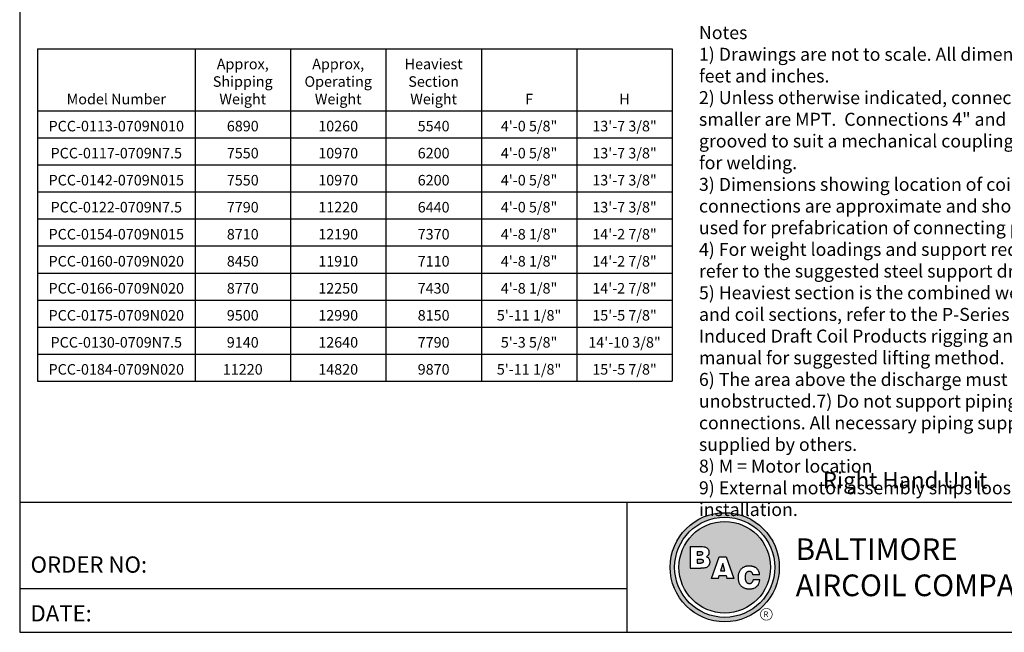
# Model space of a CAD drawing. Extents: x 0 to 1000, y 0 to 750.
# Drawn here: x 0 to 568, y 0 to 353 of the extents above; entities that cross this region are included whole.
import ezdxf
from ezdxf.enums import TextEntityAlignment as Align

# ---------------------------------------------------------------- set-up
doc = ezdxf.new("R2010")
doc.units = 0
doc.header["$LTSCALE"] = 32
doc.header["$MEASUREMENT"] = 0
doc.layers.get('0').update_dxf_attribs({"linetype": 'CONTINUOUS'})
doc.layers.add('RH-ALL', color=6, linetype='CONTINUOUS')
doc.layers.add('TEXT', color=4, linetype='CONTINUOUS')
doc.styles.add('BAC', font='swissk.ttf')
doc.styles.add('BACtblk', font='swisscl.ttf')
doc.styles.add('BACtblkBold', font='swissck.ttf')
doc.styles.add('Current-ANSI-BAC Part', font='arial.ttf')
doc.styles.add('SUBTTF', font='ARIALN.TTF')

# ---------------------------------------------------------------- blocks, each defined once
blk = doc.blocks.new('border')
for p, q in [((0, 1), (0, 0)), ((0, 0), (1, 0))]:
    blk.add_line(p, q)
blk = doc.blocks.new('bacstblk')
h = blk.add_hatch(color=150)
h.dxf.hatch_style = 1
h.paths.add_polyline_path([(3.7506, 0.375, 1), (4.3799, 0.375, 1)])
h.paths.add_polyline_path([(4.3539, 0.375, -1), (3.7765, 0.375, -1)], flags=16)
h.paths.add_polyline_path([(4.3291, 0.375, -1), (3.8014, 0.375, -1)], flags=0)
h.paths.add_polyline_path([(3.943, 0.4942), (3.9603, 0.4889), (3.9714, 0.4784), (3.9755, 0.4618), (3.9722, 0.4467), (3.9609, 0.436), (3.974, 0.427), (3.9786, 0.415), (3.9789, 0.3973), (3.9729, 0.3838), (3.9613, 0.374), (3.9476, 0.3704), (3.9345, 0.3692), (3.8665, 0.3692), (3.8665, 0.4942)], flags=0)
h.paths.add_polyline_path([(4.0335, 0.4361), (4.0742, 0.4361), (4.1177, 0.3111), (4.0779, 0.3111), (4.0731, 0.3277), (4.0333, 0.3277), (4.0286, 0.3111), (3.9895, 0.3111)], flags=0)
h.paths.add_polyline_path([(4.1681, 0.3721), (4.1826, 0.3792), (4.1988, 0.3822), (4.2152, 0.3818), (4.233, 0.3787), (4.246, 0.3717), (4.2575, 0.3605), (4.2641, 0.3456), (4.266, 0.3315), (4.2275, 0.3315), (4.227, 0.3353), (4.2262, 0.3385), (4.2251, 0.3412), (4.2237, 0.3434), (4.2223, 0.3451), (4.2207, 0.3465), (4.2191, 0.3476), (4.2174, 0.3485), (4.2158, 0.3493), (4.2143, 0.3499), (4.2128, 0.3503), (4.2112, 0.3506), (4.2097, 0.3509), (4.2082, 0.351), (4.2066, 0.351), (4.205, 0.3509), (4.2033, 0.3507), (4.2016, 0.3504), (4.1999, 0.3501), (4.1982, 0.3496), (4.1965, 0.3489), (4.1949, 0.3482), (4.1933, 0.3472), (4.1919, 0.3461), (4.1905, 0.3449), (4.1893, 0.3434), (4.1882, 0.3418), (4.1873, 0.3401), (4.1864, 0.3384), (4.1856, 0.3365), (4.185, 0.3347), (4.1844, 0.3328), (4.184, 0.3309), (4.1836, 0.329), (4.1833, 0.3272), (4.1831, 0.3253), (4.183, 0.3234), (4.1829, 0.3216), (4.1828, 0.3197), (4.1828, 0.3178), (4.1828, 0.3158), (4.1829, 0.3139), (4.1829, 0.3119), (4.1831, 0.31), (4.1832, 0.308), (4.1834, 0.3061), (4.1837, 0.3043), (4.184, 0.3025), (4.1844, 0.3007), (4.1848, 0.299), (4.1853, 0.2974), (4.1859, 0.2959), (4.1865, 0.2944), (4.1872, 0.293), (4.188, 0.2917), (4.1889, 0.2904), (4.1899, 0.2893), (4.1909, 0.2882), (4.192, 0.2871), (4.1932, 0.2862), (4.1944, 0.2853), (4.1956, 0.2846), (4.1969, 0.2839), (4.1981, 0.2834), (4.1994, 0.2829), (4.2007, 0.2825), (4.2019, 0.2822), (4.2032, 0.282), (4.2045, 0.2819), (4.2057, 0.2818), (4.207, 0.2818), (4.2083, 0.2818), (4.2096, 0.2819), (4.211, 0.282), (4.2123, 0.2821), (4.2137, 0.2824), (4.2151, 0.2828), (4.2165, 0.2833), (4.2179, 0.284), (4.2194, 0.2848), (4.2209, 0.2858), (4.2224, 0.2871), (4.2239, 0.2886), (4.2252, 0.2905), (4.2264, 0.2927), (4.2274, 0.2954), (4.2282, 0.2986), (4.2286, 0.3024), (4.2667, 0.3024), (4.2652, 0.2888), (4.2582, 0.2721), (4.2446, 0.26), (4.229, 0.2531), (4.2146, 0.2503), (4.1987, 0.2502), (4.1812, 0.2537), (4.1655, 0.2618), (4.1537, 0.2735), (4.1468, 0.2865), (4.1431, 0.3002), (4.1418, 0.3168), (4.1433, 0.3339), (4.1484, 0.3494), (4.1569, 0.3625)], flags=0)
h = blk.add_hatch(color=150)
h.dxf.hatch_style = 1
h.paths.add_polyline_path([(3.8014, 0.375, 1), (4.3291, 0.375, 1)])
h.paths.add_polyline_path([(4.0742, 0.4361), (4.1177, 0.3111), (4.0779, 0.3111), (4.0731, 0.3277), (4.0333, 0.3277), (4.0286, 0.3111), (3.9895, 0.3111), (4.0335, 0.4361)], flags=16)
h.paths.add_polyline_path([(3.974, 0.427), (3.9786, 0.415), (3.9789, 0.3973), (3.9729, 0.3838), (3.9613, 0.374), (3.9476, 0.3704), (3.9345, 0.3692), (3.8665, 0.3692), (3.8665, 0.4942), (3.943, 0.4942), (3.9603, 0.4889), (3.9714, 0.4784), (3.9755, 0.4618), (3.9722, 0.4467), (3.9609, 0.436)], flags=16)
h.paths.add_polyline_path([(4.266, 0.3315), (4.2275, 0.3315), (4.227, 0.3353), (4.2262, 0.3385), (4.2251, 0.3412), (4.2237, 0.3434), (4.2223, 0.3451), (4.2207, 0.3465), (4.2191, 0.3476), (4.2174, 0.3485), (4.2158, 0.3493), (4.2143, 0.3499), (4.2128, 0.3503), (4.2112, 0.3506), (4.2097, 0.3509), (4.2082, 0.351), (4.2066, 0.351), (4.205, 0.3509), (4.2033, 0.3507), (4.2016, 0.3504), (4.1999, 0.3501), (4.1982, 0.3496), (4.1965, 0.3489), (4.1949, 0.3482), (4.1933, 0.3472), (4.1919, 0.3461), (4.1905, 0.3449), (4.1893, 0.3434), (4.1882, 0.3418), (4.1873, 0.3401), (4.1864, 0.3384), (4.1856, 0.3365), (4.185, 0.3347), (4.1844, 0.3328), (4.184, 0.3309), (4.1836, 0.329), (4.1833, 0.3272), (4.1831, 0.3253), (4.183, 0.3234), (4.1829, 0.3216), (4.1828, 0.3197), (4.1828, 0.3178), (4.1828, 0.3158), (4.1829, 0.3139), (4.1829, 0.3119), (4.1831, 0.31), (4.1832, 0.308), (4.1834, 0.3061), (4.1837, 0.3043), (4.184, 0.3025), (4.1844, 0.3007), (4.1848, 0.299), (4.1853, 0.2974), (4.1859, 0.2959), (4.1865, 0.2944), (4.1872, 0.293), (4.188, 0.2917), (4.1889, 0.2904), (4.1899, 0.2893), (4.1909, 0.2882), (4.192, 0.2871), (4.1932, 0.2862), (4.1944, 0.2853), (4.1956, 0.2846), (4.1969, 0.2839), (4.1981, 0.2834), (4.1994, 0.2829), (4.2007, 0.2825), (4.2019, 0.2822), (4.2032, 0.282), (4.2045, 0.2819), (4.2057, 0.2818), (4.207, 0.2818), (4.2083, 0.2818), (4.2096, 0.2819), (4.211, 0.282), (4.2123, 0.2821), (4.2137, 0.2824), (4.2151, 0.2828), (4.2165, 0.2833), (4.2179, 0.284), (4.2194, 0.2848), (4.2209, 0.2858), (4.2224, 0.2871), (4.2239, 0.2886), (4.2252, 0.2905), (4.2264, 0.2927), (4.2274, 0.2954), (4.2282, 0.2986), (4.2286, 0.3024), (4.2667, 0.3024), (4.2652, 0.2888), (4.2582, 0.2721), (4.2446, 0.26), (4.229, 0.2531), (4.2146, 0.2503), (4.1987, 0.2502), (4.1812, 0.2537), (4.1655, 0.2618), (4.1537, 0.2735), (4.1468, 0.2865), (4.1431, 0.3002), (4.1418, 0.3168), (4.1433, 0.3339), (4.1484, 0.3494), (4.1569, 0.3625), (4.1681, 0.3721), (4.1826, 0.3792), (4.1988, 0.3822), (4.2152, 0.3818), (4.233, 0.3787), (4.246, 0.3717), (4.2575, 0.3605), (4.2641, 0.3456)], flags=16)
h = blk.add_hatch(color=150)
h.dxf.hatch_style = 1
h.paths.add_polyline_path([(3.9339, 0.4471), (3.9348, 0.4479), (3.9355, 0.4488), (3.936, 0.4497), (3.9364, 0.4506), (3.9368, 0.4515), (3.937, 0.4524), (3.9372, 0.4533), (3.9373, 0.4542), (3.9373, 0.4552), (3.9373, 0.4561), (3.9372, 0.457), (3.937, 0.458), (3.9368, 0.4589), (3.9365, 0.4598), (3.9362, 0.4606), (3.9358, 0.4615), (3.9352, 0.4622), (3.9346, 0.4629), (3.9339, 0.4635), (3.933, 0.464), (3.932, 0.4645), (3.9308, 0.4648), (3.9294, 0.4651), (3.9277, 0.4654), (3.9258, 0.4656), (3.9236, 0.4658), (3.921, 0.4659), (3.9054, 0.4659), (3.9054, 0.4445), (3.9237, 0.4445), (3.9267, 0.4447), (3.9292, 0.4452), (3.9312, 0.4457), (3.9327, 0.4464)])
h.paths.add_polyline_path([(3.9412, 0.4083), (3.9413, 0.4092), (3.9413, 0.4102), (3.9412, 0.4112), (3.9411, 0.4122), (3.941, 0.4132), (3.9407, 0.4142), (3.9403, 0.4152), (3.9398, 0.4161), (3.9393, 0.417), (3.9385, 0.4178), (3.9377, 0.4186), (3.9366, 0.4193), (3.9354, 0.42), (3.9339, 0.4205), (3.932, 0.4209), (3.9299, 0.4213), (3.9273, 0.4215), (3.9243, 0.4215), (3.9054, 0.4215), (3.9054, 0.3986), (3.9265, 0.3986), (3.9293, 0.3988), (3.9317, 0.3992), (3.9336, 0.3997), (3.9352, 0.4002), (3.9365, 0.4008), (3.9376, 0.4015), (3.9384, 0.4023), (3.9391, 0.403), (3.9396, 0.4038), (3.9401, 0.4047), (3.9405, 0.4055), (3.9408, 0.4064), (3.941, 0.4073)])
h.paths.add_polyline_path([(4.0534, 0.3968), (4.0405, 0.3539), (4.0658, 0.3539)])
for p, q in [((0, 0.75), (10, 0.75)), ((3.5, 0.75), (3.5, 0)), ((3.5, 0.25), (0, 0.25))]:
    blk.add_line(p, q)
at = {"color": 150}
for p, q in [((3.8665, 0.4942), (3.9302, 0.4942)), ((3.8665, 0.4942), (3.8665, 0.3692)), ((3.9054, 0.4659), (3.9054, 0.4445)), ((3.9054, 0.4659), (3.921, 0.4659)), ((3.9054, 0.4445), (3.9237, 0.4445)), ((3.9054, 0.4215), (3.9054, 0.3986)), ((3.9054, 0.4215), (3.9243, 0.4215)), ((3.9054, 0.3986), (3.9265, 0.3986)), ((3.9895, 0.3111), (4.0335, 0.4361)), ((4.0335, 0.4361), (4.0742, 0.4361)), ((4.0742, 0.4361), (4.1177, 0.3111)), ((3.8665, 0.3692), (3.9279, 0.3692)), ((4.0534, 0.3968), (4.0405, 0.3539)), ((4.0405, 0.3539), (4.0658, 0.3539)), ((4.0658, 0.3539), (4.0534, 0.3968)), ((4.0286, 0.3111), (3.9895, 0.3111)), ((4.0286, 0.3111), (4.0333, 0.3277)), ((4.0333, 0.3277), (4.0731, 0.3277)), ((4.0731, 0.3277), (4.0779, 0.3111)), ((4.1177, 0.3111), (4.0779, 0.3111)), ((4.266, 0.3315), (4.2275, 0.3315)), ((4.2667, 0.3024), (4.2286, 0.3024))]:
    blk.add_line(p, q, dxfattribs=at)
for points in [[(3.921, 0.4659), (3.9236, 0.4658), (3.9258, 0.4656), (3.9277, 0.4654), (3.9294, 0.4651), (3.9308, 0.4648), (3.932, 0.4645), (3.933, 0.464), (3.9339, 0.4635), (3.9346, 0.4629), (3.9352, 0.4622), (3.9358, 0.4615), (3.9362, 0.4606), (3.9365, 0.4598), (3.9368, 0.4589), (3.937, 0.458), (3.9372, 0.457), (3.9373, 0.4561), (3.9373, 0.4552), (3.9373, 0.4542), (3.9372, 0.4533), (3.937, 0.4524), (3.9368, 0.4515), (3.9364, 0.4506), (3.936, 0.4497), (3.9355, 0.4488), (3.9348, 0.4479), (3.9339, 0.4471), (3.9327, 0.4464), (3.9312, 0.4457), (3.9292, 0.4452), (3.9267, 0.4447), (3.9237, 0.4445)], [(3.9302, 0.4942), (3.9378, 0.494), (3.9442, 0.4933), (3.9498, 0.4922), (3.9544, 0.4907), (3.9584, 0.489), (3.9617, 0.4871), (3.9644, 0.4851), (3.9666, 0.4829), (3.9685, 0.4808), (3.97, 0.4786), (3.9713, 0.4764), (3.9722, 0.4742), (3.973, 0.4719), (3.9735, 0.4697), (3.9739, 0.4675), (3.9742, 0.4654), (3.9744, 0.4632), (3.9744, 0.4611), (3.9744, 0.459), (3.9743, 0.4569), (3.974, 0.4548), (3.9735, 0.4529), (3.9729, 0.4509), (3.9722, 0.449), (3.9712, 0.4471), (3.97, 0.4454), (3.9687, 0.4436), (3.9672, 0.442), (3.9655, 0.4404), (3.9637, 0.4389), (3.9617, 0.4374), (3.9595, 0.4361)], [(3.9243, 0.4215), (3.9273, 0.4215), (3.9299, 0.4213), (3.932, 0.4209), (3.9339, 0.4205), (3.9354, 0.42), (3.9366, 0.4193), (3.9377, 0.4186), (3.9385, 0.4178), (3.9393, 0.417), (3.9398, 0.4161), (3.9403, 0.4152), (3.9407, 0.4142), (3.941, 0.4132), (3.9411, 0.4122), (3.9412, 0.4112), (3.9413, 0.4102), (3.9413, 0.4092), (3.9412, 0.4083), (3.941, 0.4073), (3.9408, 0.4064), (3.9405, 0.4055), (3.9401, 0.4047), (3.9396, 0.4038), (3.9391, 0.403), (3.9384, 0.4023), (3.9376, 0.4015), (3.9365, 0.4008), (3.9352, 0.4002), (3.9336, 0.3997), (3.9317, 0.3992), (3.9293, 0.3988), (3.9265, 0.3986)], [(3.9595, 0.4361), (3.9648, 0.4333), (3.9689, 0.4305), (3.972, 0.4276), (3.9744, 0.4247), (3.976, 0.4218), (3.9771, 0.4188), (3.9778, 0.416), (3.9783, 0.4132), (3.9786, 0.4106), (3.9787, 0.408), (3.9787, 0.4056), (3.9787, 0.4033), (3.9785, 0.401), (3.9782, 0.3989), (3.9778, 0.3968), (3.9773, 0.3948), (3.9767, 0.3928), (3.976, 0.3909), (3.9752, 0.389), (3.9742, 0.3871), (3.973, 0.3852), (3.9716, 0.3834), (3.9699, 0.3815), (3.968, 0.3796), (3.9657, 0.3777), (3.963, 0.3758), (3.9596, 0.374), (3.9555, 0.3724), (3.9504, 0.3711), (3.9442, 0.3701), (3.9367, 0.3694), (3.9279, 0.3692)], [(4.266, 0.3315), (4.265, 0.339), (4.2636, 0.3453), (4.2619, 0.3507), (4.2598, 0.3552), (4.2576, 0.3591), (4.2553, 0.3623), (4.2528, 0.365), (4.2504, 0.3674), (4.2481, 0.3694), (4.2458, 0.3712), (4.2436, 0.3728), (4.2413, 0.3742), (4.2391, 0.3754), (4.2368, 0.3765), (4.2344, 0.3774), (4.2319, 0.3783), (4.2294, 0.379), (4.2267, 0.3797), (4.2239, 0.3803), (4.2211, 0.3808), (4.2181, 0.3812), (4.2151, 0.3816), (4.212, 0.3818), (4.2089, 0.382), (4.2058, 0.382), (4.2026, 0.382), (4.1994, 0.3818), (4.1962, 0.3815), (4.1929, 0.3811), (4.1896, 0.3805), (4.1863, 0.3797), (4.183, 0.3787), (4.1797, 0.3776), (4.1765, 0.3762), (4.1732, 0.3746), (4.1701, 0.3729), (4.167, 0.3709), (4.164, 0.3686), (4.1612, 0.3662), (4.1585, 0.3636), (4.156, 0.3607), (4.1537, 0.3576), (4.1516, 0.3543), (4.1497, 0.3509), (4.148, 0.3472), (4.1465, 0.3435), (4.1452, 0.3396), (4.1441, 0.3355), (4.1433, 0.3314), (4.1427, 0.3272), (4.1423, 0.3229), (4.1421, 0.3187), (4.1421, 0.3145), (4.1423, 0.3103), (4.1426, 0.3063), (4.1431, 0.3024), (4.1437, 0.2986), (4.1445, 0.295), (4.1454, 0.2916), (4.1465, 0.2883), (4.1477, 0.2852), (4.149, 0.2822), (4.1506, 0.2793), (4.1523, 0.2765), (4.1541, 0.2738), (4.1562, 0.2713), (4.1584, 0.2688), (4.1607, 0.2665), (4.1633, 0.2643), (4.1659, 0.2623), (4.1687, 0.2604), (4.1717, 0.2586), (4.1748, 0.257), (4.178, 0.2556), (4.1814, 0.2543), (4.185, 0.2532), (4.1887, 0.2522), (4.1925, 0.2514), (4.1965, 0.2509), (4.2007, 0.2504), (4.2051, 0.2502), (4.2096, 0.2502), (4.2142, 0.2505), (4.219, 0.2511), (4.2238, 0.2521), (4.2287, 0.2534), (4.2337, 0.2551), (4.2387, 0.2573), (4.2437, 0.2601), (4.2485, 0.2634), (4.2531, 0.2675), (4.2572, 0.2724), (4.2608, 0.2782), (4.2637, 0.2851), (4.2657, 0.2931), (4.2667, 0.3024)], [(4.2275, 0.3315), (4.227, 0.3353), (4.2262, 0.3385), (4.2251, 0.3412), (4.2237, 0.3434), (4.2223, 0.3451), (4.2207, 0.3465), (4.2191, 0.3476), (4.2174, 0.3485), (4.2158, 0.3493), (4.2143, 0.3499), (4.2128, 0.3503), (4.2112, 0.3506), (4.2097, 0.3509), (4.2082, 0.351), (4.2066, 0.351), (4.205, 0.3509), (4.2033, 0.3507), (4.2016, 0.3504), (4.1999, 0.3501), (4.1982, 0.3496), (4.1965, 0.3489), (4.1949, 0.3482), (4.1933, 0.3472), (4.1919, 0.3461), (4.1905, 0.3449), (4.1893, 0.3434), (4.1882, 0.3418), (4.1873, 0.3401), (4.1864, 0.3384), (4.1856, 0.3365), (4.185, 0.3347), (4.1844, 0.3328), (4.184, 0.3309), (4.1836, 0.329), (4.1833, 0.3272), (4.1831, 0.3253), (4.183, 0.3234), (4.1829, 0.3216), (4.1828, 0.3197), (4.1828, 0.3178), (4.1828, 0.3158), (4.1829, 0.3139), (4.1829, 0.3119), (4.1831, 0.31), (4.1832, 0.308), (4.1834, 0.3061), (4.1837, 0.3043), (4.184, 0.3025), (4.1844, 0.3007), (4.1848, 0.299), (4.1853, 0.2974), (4.1859, 0.2959), (4.1865, 0.2944), (4.1872, 0.293), (4.188, 0.2917), (4.1889, 0.2904), (4.1899, 0.2893), (4.1909, 0.2882), (4.192, 0.2871), (4.1932, 0.2862), (4.1944, 0.2853), (4.1956, 0.2846), (4.1969, 0.2839), (4.1981, 0.2834), (4.1994, 0.2829), (4.2007, 0.2825), (4.2019, 0.2822), (4.2032, 0.282), (4.2045, 0.2819), (4.2057, 0.2818), (4.207, 0.2818), (4.2083, 0.2818), (4.2096, 0.2819), (4.211, 0.282), (4.2123, 0.2821), (4.2137, 0.2824), (4.2151, 0.2828), (4.2165, 0.2833), (4.2179, 0.284), (4.2194, 0.2848), (4.2209, 0.2858), (4.2224, 0.2871), (4.2239, 0.2886), (4.2252, 0.2905), (4.2264, 0.2927), (4.2274, 0.2954), (4.2282, 0.2986), (4.2286, 0.3024)]]:
    blk.add_lwpolyline(points, dxfattribs=at)
for radius in [0.3147, 0.2887, 0.2639]:
    blk.add_circle((4.0652, 0.375), radius, dxfattribs=at)
at = {"layer": 'TEXT', "color": 150, "linetype": 'Continuous', "const_width": 0.00375}
blk.add_lwpolyline([(4.2715, 0.1037, 1), (4.339, 0.1037, 1)], format="xyb", close=True, dxfattribs=at)
at = {"layer": 'TEXT', "color": 150, "style": 'BAC'}
for s, p in [('BALTIMORE', (4.4744, 0.4169)), ('AIRCOIL COMPANY', (4.4744, 0.2084))]:
    blk.add_text(s, height=0.125, dxfattribs=at).set_placement(p)
at = {"layer": 'TEXT', "color": 4, "style": 'BACtblk'}
for s, p in [('ORDER NO:', (0.0625, 0.3438)), ('DATE:', (0.0625, 0.0625))]:
    blk.add_text(s, height=0.09375, dxfattribs=at).set_placement(p)
at = {"layer": 'TEXT', "color": 150, "linetype": 'Continuous', "style": 'BAC'}
blk.add_text('R', height=0.0312, dxfattribs=at).set_placement((4.2891, 0.0891))
at = {"layer": 'TEXT', "color": 4, "style": 'BACtblkBold'}
for tag, height, p in [('MODEL1', 0.1094, (8.25, 0.5715)), ('MODEL2', 0.1094, (8.25, 0.384)), ('DWGNUM', 0.1406, (8.0938, 0.0312))]:
    blk.add_attdef(tag, text='', height=height, dxfattribs=at).set_placement(p, align=Align.CENTER)
for tag, p in [('DESC', (0.0625, 0.5312)), ('ORDER', (0.9643, 0.3438)), ('DATE', (0.5402, 0.0625))]:
    blk.add_attdef(tag, p, '', height=0.125, dxfattribs=at)
blk.add_attdef('REV', text='', height=0.1562, dxfattribs=at).set_placement((9.8438, 0.1562), align=Align.MIDDLE)
at = {"layer": 'TEXT', "color": 4, "style": 'BACtblk', "flags": 1}
blk.add_attdef('DWGBY', (2.0402, 0.0625), '', height=0.0938, dxfattribs=at)
blk = doc.blocks.new('*T80')
at = {"color": 0, "linetype": 'ByBlock', "lineweight": -2}
for p, q in [((0, 0), (365.95, 0)), ((0, 0), (0, -191.54)), ((90.8, 0), (90.8, -191.54)), ((145.83, 0), (145.83, -191.54)), ((200.86, 0), (200.86, -191.54)), ((255.89, 0), (255.89, -191.54)), ((310.92, 0), (310.92, -191.54)), ((365.95, 0), (365.95, -191.54)), ((0, -35.68), (365.95, -35.68)), ((0, -51.27), (365.95, -51.27)), ((0, -66.86), (365.95, -66.86)), ((0, -82.44), (365.95, -82.44)), ((0, -98.03), (365.95, -98.03)), ((0, -113.61), (365.95, -113.61)), ((0, -129.2), (365.95, -129.2)), ((0, -144.79), (365.95, -144.79)), ((0, -160.37), (365.95, -160.37)), ((0, -175.96), (365.95, -175.96)), ((0, -191.54), (365.95, -191.54))]:
    blk.add_line(p, q, dxfattribs=at)
at = {"color": 0, "char_height": 6.0702, "attachment_point": 8}
for s, insert, width in [('{\\fArial|b1|i0|c0;Approx, Shipping Weight', (118.32, -31.94), 47.5375), ('{\\fArial|b1|i0|c0;Approx, Operating Weight', (173.35, -31.94), 47.5375), ('{\\fArial|b1|i0|c0;Heaviest Section Weight', (228.38, -31.94), 47.5375), ('{\\fArial|b1|i0|c0;Model Number', (45.4, -31.94), 83.3101), ('{\\fArial|b1|i0|c0;F', (283.41, -31.94), 47.5375), ('{\\fArial|b1|i0|c0;H', (338.44, -31.94), 47.5375), ('{\\fArial|b0|i0|c0;PCC-0113-0709N010', (45.4, -47.52), 83.3101), ('{\\fArial|b0|i0|c0;6890', (118.32, -47.52), 47.5375), ('{\\fArial|b0|i0|c0;10260', (173.35, -47.52), 47.5375), ('{\\fArial|b0|i0|c0;5540', (228.38, -47.52), 47.5375), ('{\\fArial|b0|i0|c0;4\'-0 5/8"', (283.41, -47.52), 47.5375), ('{\\fArial|b0|i0|c0;13\'-7 3/8"', (338.44, -47.52), 47.5375), ('{\\fArial|b0|i0|c0;4\'-0 5/8"', (283.41, -63.11), 47.5375), ('{\\fArial|b0|i0|c0;13\'-7 3/8"', (338.44, -63.11), 47.5375), ('{\\fArial|b0|i0|c0;PCC-0117-0709N7.5', (45.4, -63.11), 83.3101), ('{\\fArial|b0|i0|c0;7550', (118.32, -63.11), 47.5375), ('{\\fArial|b0|i0|c0;10970', (173.35, -63.11), 47.5375), ('{\\fArial|b0|i0|c0;6200', (228.38, -63.11), 47.5375), ('{\\fArial|b0|i0|c0;PCC-0142-0709N015', (45.4, -78.7), 83.3101), ('{\\fArial|b0|i0|c0;7550', (118.32, -78.7), 47.5375), ('{\\fArial|b0|i0|c0;10970', (173.35, -78.7), 47.5375), ('{\\fArial|b0|i0|c0;6200', (228.38, -78.7), 47.5375), ('{\\fArial|b0|i0|c0;4\'-0 5/8"', (283.41, -78.7), 47.5375), ('{\\fArial|b0|i0|c0;13\'-7 3/8"', (338.44, -78.7), 47.5375), ('{\\fArial|b0|i0|c0;PCC-0122-0709N7.5', (45.4, -94.28), 83.3101), ('{\\fArial|b0|i0|c0;7790', (118.32, -94.28), 47.5375), ('{\\fArial|b0|i0|c0;11220', (173.35, -94.28), 47.5375), ('{\\fArial|b0|i0|c0;6440', (228.38, -94.28), 47.5375), ('{\\fArial|b0|i0|c0;4\'-0 5/8"', (283.41, -94.28), 47.5375), ('{\\fArial|b0|i0|c0;13\'-7 3/8"', (338.44, -94.28), 47.5375), ('{\\fArial|b0|i0|c0;PCC-0154-0709N015', (45.4, -109.87), 83.3101), ('{\\fArial|b0|i0|c0;8710', (118.32, -109.87), 47.5375), ('{\\fArial|b0|i0|c0;12190', (173.35, -109.87), 47.5375), ('{\\fArial|b0|i0|c0;7370', (228.38, -109.87), 47.5375), ('{\\fArial|b0|i0|c0;4\'-8 1/8"', (283.41, -109.87), 47.5375), ('{\\fArial|b0|i0|c0;14\'-2 7/8"', (338.44, -109.87), 47.5375), ('{\\fArial|b0|i0|c0;4\'-8 1/8"', (283.41, -125.45), 47.5375), ('{\\fArial|b0|i0|c0;14\'-2 7/8"', (338.44, -125.45), 47.5375), ('{\\fArial|b0|i0|c0;PCC-0160-0709N020', (45.4, -125.45), 83.3101), ('{\\fArial|b0|i0|c0;8450', (118.32, -125.45), 47.5375), ('{\\fArial|b0|i0|c0;11910', (173.35, -125.45), 47.5375), ('{\\fArial|b0|i0|c0;7110', (228.38, -125.45), 47.5375), ('{\\fArial|b0|i0|c0;PCC-0166-0709N020', (45.4, -141.04), 83.3101), ('{\\fArial|b0|i0|c0;8770', (118.32, -141.04), 47.5375), ('{\\fArial|b0|i0|c0;12250', (173.35, -141.04), 47.5375), ('{\\fArial|b0|i0|c0;7430', (228.38, -141.04), 47.5375), ('{\\fArial|b0|i0|c0;4\'-8 1/8"', (283.41, -141.04), 47.5375), ('{\\fArial|b0|i0|c0;14\'-2 7/8"', (338.44, -141.04), 47.5375), ('{\\fArial|b0|i0|c0;PCC-0175-0709N020', (45.4, -156.63), 83.3101), ('{\\fArial|b0|i0|c0;9500', (118.32, -156.63), 47.5375), ('{\\fArial|b0|i0|c0;12990', (173.35, -156.63), 47.5375), ('{\\fArial|b0|i0|c0;8150', (228.38, -156.63), 47.5375), ('{\\fArial|b0|i0|c0;5\'-11 1/8"', (283.41, -156.63), 47.5375), ('{\\fArial|b0|i0|c0;15\'-5 7/8"', (338.44, -156.63), 47.5375), ('{\\fArial|b0|i0|c0;PCC-0130-0709N7.5', (45.4, -172.21), 83.3101), ('{\\fArial|b0|i0|c0;9140', (118.32, -172.21), 47.5375), ('{\\fArial|b0|i0|c0;12640', (173.35, -172.21), 47.5375), ('{\\fArial|b0|i0|c0;7790', (228.38, -172.21), 47.5375), ('{\\fArial|b0|i0|c0;5\'-3 5/8"', (283.41, -172.21), 47.5375), ('{\\fArial|b0|i0|c0;14\'-10 3/8"', (338.44, -172.21), 47.5375), ('{\\fArial|b0|i0|c0;PCC-0184-0709N020', (45.4, -187.8), 83.3101), ('{\\fArial|b0|i0|c0;11220', (118.32, -187.8), 47.5375), ('{\\fArial|b0|i0|c0;14820', (173.35, -187.8), 47.5375), ('{\\fArial|b0|i0|c0;9870', (228.38, -187.8), 47.5375), ('{\\fArial|b0|i0|c0;5\'-11 1/8"', (283.41, -187.8), 47.5375), ('{\\fArial|b0|i0|c0;15\'-5 7/8"', (338.44, -187.8), 47.5375)]:
    blk.add_mtext(s, dxfattribs=dict(at, insert=insert, width=width))

msp = doc.modelspace()

# ---------------------------------------------------------------- block references
at = {"xscale": 1000, "yscale": 750, "zscale": 1000}
msp.add_blockref('border', (0, -0.368), dxfattribs=at)
msp.add_blockref('*T80', (10.2953, 336.0185))
at = {"color": 5, "xscale": 100, "yscale": 100, "zscale": 100}
msp.add_blockref('bacstblk', (0, -0.368), dxfattribs=at)

# ---------------------------------------------------------------- texts
at = {"color": 4, "insert": (391.6514, 349.2002), "char_height": 7.5, "width": 250.755648, "attachment_point": 1, "style": 'SUBTTF'}
msp.add_mtext('Notes\\P1) Drawings are not to scale. All dimensions are in feet and inches.\\P2) Unless otherwise indicated, connections 3" and smaller are MPT.  Connections 4" and larger are grooved to suit a mechanical coupling and beveled for welding.\\P3) Dimensions showing location of coil and basin connections are approximate and should not be used for prefabrication of connecting piping.\\P4) For weight loadings and support requirements, refer to the suggested steel support drawing.\\P5) Heaviest section is the combined weight of fan and coil sections, refer to the P-Series Counterflow Induced Draft Coil Products rigging and assembly manual for suggested lifting method.\\P6) The area above the discharge must be unobstructed.\\P7) Do not support piping from unit connections. All necessary piping supports to be supplied by others.\\P8) M = Motor location\\P9) External motor assembly ships loose for field installation.\\P', dxfattribs=at)
at = {"layer": 'RH-ALL', "color": 4, "insert": (463.1244, 91.9914), "char_height": 9.375, "width": 100.157031, "attachment_point": 1, "style": 'Current-ANSI-BAC Part'}
msp.add_mtext('Right Hand Unit', dxfattribs=at)

doc.saveas('drawing.dxf')
